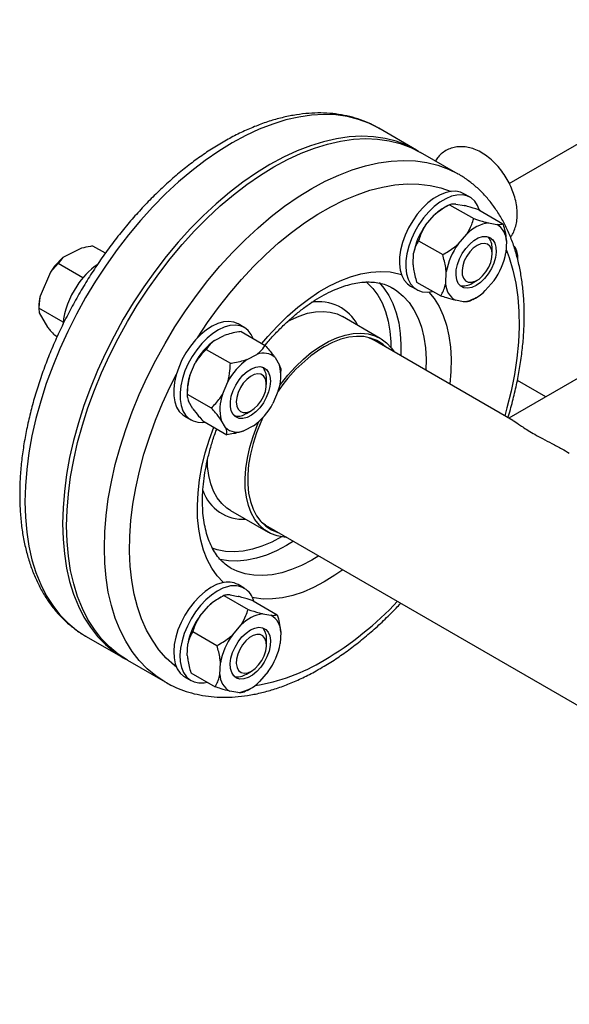
# Model space of a CAD drawing. Units: millimetres. Extents: x 48 to 4992, y 48 to 3516.
# Drawn here: x 3743 to 3898, y 2119 to 2396 of the extents above; entities that cross this region are included whole.
import ezdxf

# ---------------------------------------------------------------- set-up
doc = ezdxf.new("R2010")
doc.units = ezdxf.units.MM
doc.header["$LTSCALE"] = 12

msp = doc.modelspace()

# ---------------------------------------------------------------- linework, layer by layer
at = {"color": 7, "linetype": 'Continuous', "lineweight": 25}
for p, q in [((3881.1, 2350.05), (3960.93, 2396.14)), ((3855.03, 2359.46), (3844.42, 2365.59)), ((3866.77, 2352.69), (3856.16, 2358.81)), ((3866.51, 2352.83), (3866.77, 2352.69)), ((3870.07, 2346.16), (3868.31, 2347.18)), ((3864.33, 2344.09), (3871.12, 2340.17)), ((3866.08, 2344.26), (3868.38, 2343.84)), ((3857.53, 2338.29), (3859.98, 2341.14)), ((3863.51, 2343.63), (3862.57, 2343.1)), ((3872.53, 2342.62), (3879.31, 2338.7)), ((3872.7, 2342.66), (3873.07, 2342.3)), ((3875.27, 2338.95), (3877.57, 2338.54)), ((3866.72, 2332.98), (3869.17, 2335.83)), ((3855.58, 2333.95), (3862.37, 2330.03)), ((3880.32, 2333.83), (3880.16, 2330.57)), ((3760.76, 2331.83), (3755.54, 2329.18)), ((3767.48, 2330.43), (3763.96, 2332.46)), ((3854.03, 2327.2), (3854.18, 2330.46)), ((3876.29, 2330.15), (3876.29, 2331.78)), ((3754.18, 2327.49), (3752, 2325.09)), ((3755.54, 2329.18), (3754.18, 2327.49)), ((3761.14, 2323.47), (3754.18, 2327.49)), ((3883.52, 2328.49), (3883.52, 2329.54)), ((3752, 2325.09), (3749.12, 2318.39)), ((3863.22, 2321.9), (3863.37, 2325.16)), ((3855.03, 2322.33), (3861.82, 2318.41)), ((3870.64, 2321.98), (3872.05, 2322.8)), ((3876.82, 2322.74), (3874.36, 2319.9)), ((3853.31, 2321.2), (3855.08, 2320.18)), ((3868.27, 2316.78), (3865.97, 2317.19)), ((3870.84, 2317.43), (3870.01, 2316.94)), ((3870.85, 2317.41), (3871.77, 2317.94)), ((3748.76, 2315.31), (3748.76, 2314.58)), ((3755.6, 2311), (3748.78, 2314.93)), ((3748.78, 2314.93), (3748.88, 2313.69)), ((3748.88, 2313.69), (3751.22, 2309.64)), ((3806.57, 2309.5), (3804.81, 2310.52)), ((3833.96, 2312.73), (3834.2, 2312.6)), ((3844.81, 2306.48), (3834.2, 2312.6)), ((3805.65, 2308.38), (3812.44, 2304.46)), ((3753.9, 2306.91), (3753.16, 2307.34)), ((3798.18, 2305.87), (3800.93, 2307.27)), ((3841.5, 2306.72), (3842.72, 2306.13)), ((3882.08, 2283.4), (3842.72, 2306.13)), ((3795.86, 2303.37), (3802.65, 2299.45)), ((3791.22, 2296.02), (3792.73, 2299.55)), ((3807.37, 2300.56), (3810.12, 2301.97)), ((3815.22, 2301.05), (3816.46, 2298.93)), ((3816.86, 2296.17), (3816.86, 2297.23)), ((3903.6, 2297.05), (3881.02, 2284.01)), ((3800.42, 2290.72), (3801.92, 2294.24)), ((3812.79, 2293.49), (3812.79, 2295.12)), ((3891.41, 2290.01), (3883.39, 2294.64)), ((3790.48, 2291.55), (3790.48, 2290.47)), ((3816.12, 2291.69), (3814.61, 2288.17)), ((3790.49, 2290.81), (3797.28, 2286.89)), ((3792.12, 2286.67), (3790.88, 2288.79)), ((3807.14, 2285.33), (3808.55, 2286.14)), ((3789.81, 2284.54), (3791.58, 2283.52)), ((3794.91, 2283.25), (3801.69, 2279.34)), ((3801.31, 2281.36), (3800.07, 2283.48)), ((3807.14, 2285.33), (3806.8, 2285.14)), ((3809.16, 2281.85), (3806.42, 2280.44)), ((3802.7, 2258.04), (3802.43, 2258.2)), ((3802.7, 2258.04), (3813.31, 2251.92)), ((3812.57, 2253.9), (4046.09, 2119.1)), ((3820.42, 2249.37), (3818.45, 2248.17)), ((3827.49, 2245.29), (3825.52, 2244.09)), ((3802.9, 2241.76), (3802.77, 2241.83)), ((3806.57, 2236.18), (3804.81, 2237.2)), ((3800.01, 2233.65), (3799.07, 2233.11)), ((3800.83, 2234.11), (3807.62, 2230.19)), ((3802.58, 2234.27), (3804.88, 2233.86)), ((3794.03, 2228.3), (3796.48, 2231.15)), ((3809.03, 2232.64), (3815.81, 2228.72)), ((3811.77, 2228.96), (3814.07, 2228.55)), ((3803.22, 2223), (3805.67, 2225.84)), ((3761.93, 2222.69), (3772.54, 2216.57)), ((3792.08, 2223.96), (3798.87, 2220.04)), ((3816.82, 2223.84), (3816.66, 2220.59)), ((3790.53, 2217.22), (3790.68, 2220.48)), ((3812.79, 2220.16), (3812.79, 2221.8)), ((3773.67, 2215.91), (3784.27, 2209.79)), ((3799.72, 2211.91), (3799.87, 2215.17)), ((3789.81, 2211.21), (3791.58, 2210.19)), ((3791.53, 2212.35), (3798.32, 2208.43)), ((3807.14, 2212), (3808.55, 2212.82)), ((3813.32, 2212.76), (3810.86, 2209.91)), ((3796.42, 2209.52), (3795.91, 2209.67)), ((3804.77, 2206.79), (3802.47, 2207.2)), ((3807.34, 2207.44), (3806.51, 2206.96)), ((3807.35, 2207.42), (3808.27, 2207.95))]:
    msp.add_line(p, q, dxfattribs=at)
at = {"color": 7, "linetype": 'Continuous', "lineweight": 25, "flags": 128}
for points in [[(3844.42, 2365.59), (3841.64, 2366.99), (3838.69, 2368.08), (3835.59, 2368.86), (3832.35, 2369.32), (3828.98, 2369.45), (3825.5, 2369.26), (3821.93, 2368.75), (3818.28, 2367.92), (3814.56, 2366.78), (3810.79, 2365.32), (3806.99, 2363.56), (3803.18, 2361.5), (3799.36, 2359.16), (3795.56, 2356.53), (3791.8, 2353.64), (3788.08, 2350.49), (3784.43, 2347.1), (3780.85, 2343.49), (3777.38, 2339.66), (3774.01, 2335.64), (3770.77, 2331.44), (3767.66, 2327.08), (3764.71, 2322.58), (3761.93, 2317.96), (3759.32, 2313.24), (3756.9, 2308.43), (3754.67, 2303.56), (3752.66, 2298.66), (3750.86, 2293.73), (3749.28, 2288.8), (3747.94, 2283.9), (3746.83, 2279.04), (3745.96, 2274.25), (3745.34, 2269.54), (3744.97, 2264.94), (3744.84, 2260.46)], [(3855.59, 2359.13), (3855.03, 2359.46), (3852.25, 2360.87), (3849.3, 2361.96), (3846.19, 2362.74), (3842.95, 2363.19), (3839.59, 2363.33), (3836.11, 2363.14), (3832.54, 2362.63), (3828.88, 2361.8), (3825.16, 2360.66), (3821.4, 2359.2), (3817.6, 2357.44), (3813.78, 2355.38), (3809.97, 2353.03), (3806.17, 2350.41), (3802.4, 2347.52), (3798.68, 2344.37), (3795.03, 2340.98), (3791.46, 2337.36), (3787.98, 2333.54), (3784.62, 2329.52), (3781.37, 2325.32), (3778.27, 2320.96), (3775.32, 2316.46), (3772.53, 2311.84), (3769.92, 2307.11), (3767.5, 2302.31), (3765.28, 2297.44), (3763.26, 2292.53), (3761.46, 2287.61), (3759.89, 2282.68), (3758.54, 2277.78), (3757.43, 2272.92), (3756.57, 2268.13), (3755.95, 2263.42), (3755.57, 2258.82), (3755.45, 2254.34)], [(3773.67, 2215.91), (3773.66, 2215.91), (3771.06, 2217.63), (3768.63, 2219.64), (3766.41, 2221.94), (3764.39, 2224.51), (3762.59, 2227.36), (3761.02, 2230.47), (3759.67, 2233.82), (3758.57, 2237.4), (3757.7, 2241.19), (3757.08, 2245.18), (3756.7, 2249.35), (3756.58, 2253.69), (3756.7, 2258.16), (3757.08, 2262.77), (3757.7, 2267.47), (3758.57, 2272.27), (3759.67, 2277.13), (3761.02, 2282.03), (3762.59, 2286.95), (3764.39, 2291.88), (3766.41, 2296.79), (3768.63, 2301.65), (3771.06, 2306.46), (3773.66, 2311.18), (3776.45, 2315.8), (3779.4, 2320.3), (3782.5, 2324.66), (3785.75, 2328.86), (3789.11, 2332.88), (3792.59, 2336.71), (3796.16, 2340.33), (3799.82, 2343.72), (3803.53, 2346.86), (3807.3, 2349.75), (3811.1, 2352.38), (3814.91, 2354.73), (3818.73, 2356.78), (3822.53, 2358.55), (3826.3, 2360), (3830.01, 2361.15), (3833.67, 2361.98), (3837.24, 2362.49), (3840.72, 2362.67), (3844.08, 2362.54), (3847.32, 2362.08), (3850.43, 2361.31), (3853.38, 2360.21), (3856.16, 2358.81)], [(3784.22, 2209.82), (3781.66, 2211.5), (3779.24, 2213.51), (3777.02, 2215.81), (3775, 2218.39), (3773.2, 2221.24), (3771.63, 2224.35), (3770.28, 2227.7), (3769.17, 2231.27), (3768.31, 2235.07), (3767.68, 2239.06), (3767.31, 2243.23), (3767.19, 2247.56), (3767.31, 2252.04), (3767.68, 2256.64), (3768.31, 2261.35), (3769.17, 2266.14), (3770.28, 2271), (3771.63, 2275.9), (3773.2, 2280.83), (3775, 2285.76), (3777.02, 2290.66), (3779.24, 2295.53), (3781.66, 2300.34), (3784.27, 2305.06), (3787.06, 2309.68), (3790.01, 2314.18), (3793.11, 2318.54), (3796.35, 2322.74), (3799.72, 2326.76), (3803.2, 2330.59), (3806.77, 2334.2), (3810.42, 2337.59), (3814.14, 2340.74), (3817.91, 2343.63), (3821.71, 2346.26), (3825.52, 2348.6), (3829.34, 2350.66), (3833.14, 2352.42), (3836.9, 2353.88), (3840.62, 2355.02), (3844.27, 2355.85), (3847.85, 2356.36), (3851.32, 2356.55), (3854.69, 2356.42), (3857.93, 2355.96), (3861.03, 2355.18), (3863.99, 2354.09), (3866.51, 2352.83)], [(3793.39, 2306.66), (3796.25, 2310.95), (3799.29, 2315.14), (3802.46, 2319.18), (3805.76, 2323.02), (3809.16, 2326.67), (3812.65, 2330.11), (3816.22, 2333.31), (3819.84, 2336.26), (3823.51, 2338.95), (3827.21, 2341.38), (3830.91, 2343.51), (3834.6, 2345.36), (3838.27, 2346.9), (3841.9, 2348.13), (3845.46, 2349.05), (3848.95, 2349.65), (3852.36, 2349.93), (3855.65, 2349.88), (3858.83, 2349.51), (3861.86, 2348.83), (3864.72, 2347.83)], [(3868.31, 2347.18), (3867.42, 2347.58), (3866.08, 2347.86), (3864.61, 2347.82), (3863.06, 2347.46), (3861.45, 2346.79), (3859.83, 2345.82), (3858.23, 2344.58), (3856.69, 2343.1), (3855.24, 2341.41), (3853.93, 2339.54), (3852.78, 2337.56), (3851.81, 2335.49), (3851.06, 2333.4), (3850.54, 2331.32), (3850.25, 2329.31), (3850.22, 2327.41), (3850.43, 2325.68), (3850.88, 2324.14), (3851.57, 2322.84), (3852.48, 2321.8), (3853.31, 2321.2)], [(3872.75, 2342.49), (3872.18, 2343.9), (3871.38, 2345.08), (3870.38, 2345.97), (3869.19, 2346.56), (3867.85, 2346.84), (3866.38, 2346.8), (3864.83, 2346.44), (3863.22, 2345.77), (3861.59, 2344.8), (3859.99, 2343.56), (3858.45, 2342.08), (3857.01, 2340.38), (3855.7, 2338.52), (3854.54, 2336.54), (3853.58, 2334.47), (3852.83, 2332.38), (3852.3, 2330.3), (3852.02, 2328.29), (3851.98, 2326.39), (3852.2, 2324.66), (3852.65, 2323.12), (3853.34, 2321.82), (3854.24, 2320.78), (3855.34, 2320.04), (3856.61, 2319.6), (3858.02, 2319.48), (3859.54, 2319.68), (3859.54, 2319.68)], [(3877.42, 2330.75), (3877.21, 2329.25), (3876.76, 2327.67), (3876.07, 2326.11), (3875.18, 2324.62), (3874.13, 2323.29), (3872.97, 2322.18), (3871.75, 2321.32), (3870.54, 2320.78), (3869.38, 2320.56), (3868.33, 2320.69), (3867.45, 2321.15), (3866.76, 2321.93), (3866.31, 2322.98), (3866.12, 2324.26), (3866.19, 2325.71), (3866.52, 2327.26), (3867.09, 2328.84), (3867.89, 2330.38), (3868.86, 2331.79), (3869.97, 2333.02), (3871.17, 2334.01), (3872.39, 2334.72), (3873.59, 2335.1), (3874.69, 2335.14), (3875.67, 2334.85), (3876.46, 2334.22), (3877.03, 2333.3), (3877.35, 2332.13), (3877.42, 2330.75)], [(3867.81, 2325.55), (3867.88, 2324.36), (3868.22, 2323.39), (3868.79, 2322.68), (3869.57, 2322.29), (3870.5, 2322.24), (3871.53, 2322.54), (3872.59, 2323.16), (3873.62, 2324.06), (3874.55, 2325.19), (3875.33, 2326.48), (3875.89, 2327.85), (3876.22, 2329.2), (3876.28, 2330.47), (3876.08, 2331.55), (3875.63, 2332.4), (3874.95, 2332.95), (3874.08, 2333.17), (3873.09, 2333.05), (3872.04, 2332.59), (3870.98, 2331.83), (3870, 2330.8), (3869.14, 2329.58), (3868.46, 2328.24), (3868.01, 2326.87), (3867.81, 2325.55)], [(3880.2, 2331.45), (3881.06, 2329.18), (3882.11, 2325.69), (3882.91, 2321.98), (3883.48, 2318.08), (3883.79, 2314), (3883.85, 2309.76), (3883.66, 2305.38), (3883.23, 2300.89), (3882.54, 2296.29), (3881.61, 2291.62), (3880.45, 2286.89), (3879.83, 2284.7)], [(3811.52, 2304.99), (3813.18, 2306.97), (3815.91, 2309.95), (3818.74, 2312.72), (3821.63, 2315.25), (3824.58, 2317.52), (3827.56, 2319.53), (3830.55, 2321.26), (3833.53, 2322.69), (3836.48, 2323.82), (3839.38, 2324.63), (3842.2, 2325.13), (3844.93, 2325.3), (3847.56, 2325.15), (3850.05, 2324.67), (3850.76, 2324.47)], [(3840.76, 2322.44), (3841.08, 2322.17), (3842.71, 2320.52), (3844.12, 2318.61), (3845.32, 2316.43), (3846.29, 2314), (3847.02, 2311.35), (3847.52, 2308.5), (3847.76, 2305.47), (3847.8, 2303.92)], [(3844.5, 2322.16), (3845.83, 2320.64), (3847.21, 2318.57), (3848.37, 2316.24), (3849.3, 2313.67), (3849.99, 2310.88), (3850.43, 2307.88), (3850.62, 2304.71), (3850.56, 2301.6)], [(3848.24, 2320.66), (3849.49, 2319.86), (3851.3, 2318.35), (3852.9, 2316.56), (3854.28, 2314.49), (3855.45, 2312.16), (3856.37, 2309.59), (3857.06, 2306.79), (3857.5, 2303.8), (3857.69, 2300.63), (3857.64, 2297.51)], [(3858.51, 2319.51), (3859.98, 2317.67), (3861.37, 2315.41), (3862.53, 2312.89), (3863.45, 2310.14), (3864.13, 2307.17), (3864.57, 2304.01), (3864.76, 2300.67), (3864.7, 2297.18), (3864.39, 2293.61)], [(3818.68, 2311.17), (3819.64, 2311.69), (3821.99, 2312.76), (3824.31, 2313.52), (3826.56, 2313.96), (3828.72, 2314.07), (3830.76, 2313.86), (3832.67, 2313.33), (3833.96, 2312.73)], [(3804.81, 2310.52), (3803.6, 2311.02), (3802.22, 2311.22), (3800.73, 2311.1), (3799.16, 2310.66), (3797.54, 2309.91), (3795.92, 2308.88), (3794.33, 2307.57), (3792.81, 2306.03), (3791.4, 2304.3), (3790.12, 2302.4), (3789.02, 2300.39), (3788.1, 2298.31), (3787.41, 2296.21), (3786.94, 2294.15), (3786.72, 2292.16), (3786.75, 2290.3), (3787.02, 2288.61), (3787.53, 2287.13), (3788.28, 2285.89), (3789.23, 2284.93), (3789.81, 2284.54)], [(3809.06, 2306.41), (3808.5, 2307.56), (3807.65, 2308.67), (3806.6, 2309.49), (3805.37, 2310), (3803.99, 2310.2), (3802.5, 2310.08), (3800.93, 2309.64), (3799.31, 2308.89), (3797.69, 2307.86), (3796.1, 2306.55), (3794.58, 2305.01), (3793.17, 2303.28), (3791.89, 2301.38), (3790.79, 2299.37), (3789.87, 2297.29), (3789.18, 2295.19), (3788.71, 2293.13), (3788.49, 2291.14), (3788.51, 2289.28), (3788.79, 2287.59), (3789.3, 2286.11), (3790.05, 2284.87), (3791, 2283.91), (3792.14, 2283.24), (3793.45, 2282.88), (3794.89, 2282.84), (3795.49, 2282.92)], [(3816.53, 2293.23), (3816.74, 2293.52), (3818.79, 2296.09), (3820.95, 2298.47), (3823.2, 2300.63), (3825.51, 2302.55), (3827.87, 2304.2), (3830.24, 2305.57), (3832.6, 2306.64), (3834.92, 2307.4), (3837.17, 2307.84), (3839.33, 2307.95), (3841.37, 2307.74), (3843.27, 2307.21), (3845.02, 2306.35), (3846.58, 2305.2), (3847.94, 2303.74), (3848.69, 2302.68)], [(3846.43, 2303.98), (3845.49, 2304.81), (3843.89, 2305.84), (3842.11, 2306.56), (3840.18, 2306.96), (3838.11, 2307.03), (3835.94, 2306.77), (3833.69, 2306.2), (3831.39, 2305.3), (3829.06, 2304.1)], [(3845.02, 2304.8), (3844.08, 2305.63), (3843.58, 2305.99)], [(3808.59, 2297.91), (3809.79, 2298.38), (3810.93, 2298.51), (3811.94, 2298.29), (3812.78, 2297.75), (3813.41, 2296.9), (3813.79, 2295.79), (3813.92, 2294.46), (3813.79, 2292.97), (3813.4, 2291.41), (3812.76, 2289.84), (3811.92, 2288.33), (3810.91, 2286.95), (3809.77, 2285.77), (3808.56, 2284.85), (3807.34, 2284.23), (3806.16, 2283.93), (3805.08, 2283.97), (3804.15, 2284.35), (3803.41, 2285.05), (3802.9, 2286.04), (3802.64, 2287.27), (3802.64, 2288.68), (3802.91, 2290.21), (3803.43, 2291.79), (3804.17, 2293.34), (3805.1, 2294.79), (3806.19, 2296.08), (3807.37, 2297.13), (3808.59, 2297.91)], [(3787.45, 2214), (3786.88, 2214.45), (3784.61, 2216.52), (3782.55, 2218.88), (3780.7, 2221.51), (3779.07, 2224.41), (3777.67, 2227.55), (3776.5, 2230.94), (3775.57, 2234.54), (3774.89, 2238.34), (3774.45, 2242.34), (3774.26, 2246.5), (3774.33, 2250.81), (3774.64, 2255.25), (3775.2, 2259.8), (3776.01, 2264.43), (3777.05, 2269.14), (3778.34, 2273.89), (3779.86, 2278.66), (3781.6, 2283.44), (3783.56, 2288.2), (3785.72, 2292.92), (3787.45, 2296.36)], [(3808.3, 2286.01), (3809.36, 2286.7), (3810.37, 2287.66), (3811.26, 2288.84), (3811.99, 2290.16), (3812.5, 2291.53), (3812.76, 2292.87), (3812.76, 2294.1), (3812.49, 2295.13), (3811.98, 2295.91), (3811.24, 2296.38), (3810.35, 2296.52), (3809.33, 2296.31), (3808.27, 2295.77), (3807.23, 2294.93), (3806.27, 2293.85), (3805.45, 2292.6), (3804.83, 2291.24), (3804.44, 2289.87), (3804.31, 2288.58), (3804.44, 2287.44), (3804.84, 2286.53), (3805.47, 2285.9), (3806.29, 2285.59), (3807.25, 2285.63), (3808.3, 2286.01)], [(3818.55, 2250.45), (3817.75, 2250.51), (3815.77, 2250.88), (3813.95, 2251.58), (3812.29, 2252.58), (3810.83, 2253.89), (3809.57, 2255.49), (3808.54, 2257.35), (3807.73, 2259.46), (3807.17, 2261.8), (3806.85, 2264.33), (3806.79, 2267.03), (3806.98, 2269.87), (3807.42, 2272.81), (3808.1, 2275.83), (3809.03, 2278.88), (3810.17, 2281.94), (3810.64, 2283.04)], [(3811.82, 2284.22), (3811.21, 2282.87), (3810, 2279.86), (3809.02, 2276.85), (3808.28, 2273.86), (3807.77, 2270.94), (3807.52, 2268.11), (3807.52, 2265.42), (3807.77, 2262.88), (3808.28, 2260.54), (3809.02, 2258.41), (3810, 2256.53), (3811.21, 2254.92), (3812.62, 2253.59), (3814.23, 2252.56), (3816.01, 2251.84), (3816.29, 2251.76)], [(3800.7, 2237.77), (3800.61, 2237.85), (3798.91, 2239.7), (3797.41, 2241.83), (3796.14, 2244.22), (3795.1, 2246.85), (3794.29, 2249.71), (3793.73, 2252.78), (3793.42, 2256.04), (3793.36, 2259.45), (3793.54, 2263.01), (3793.98, 2266.68), (3794.66, 2270.43), (3795.59, 2274.25), (3796.75, 2278.1), (3797.95, 2281.5)], [(3802.43, 2258.2), (3801.69, 2258.71), (3800.22, 2260.01), (3798.97, 2261.61), (3797.93, 2263.47), (3797.12, 2265.58), (3796.56, 2267.92), (3796.25, 2270.45), (3796.18, 2272.61)], [(3744.84, 2260.46), (3744.97, 2256.13), (3745.34, 2251.96), (3745.96, 2247.97), (3746.83, 2244.17), (3747.94, 2240.59), (3749.28, 2237.25), (3750.86, 2234.14), (3752.66, 2231.29), (3754.67, 2228.71), (3756.9, 2226.41), (3759.32, 2224.4), (3761.93, 2222.69), (3761.93, 2222.69)], [(3755.45, 2254.34), (3755.57, 2250), (3755.95, 2245.83), (3756.57, 2241.84), (3757.43, 2238.05), (3758.54, 2234.47), (3759.89, 2231.12), (3761.46, 2228.02), (3763.26, 2225.17), (3765.28, 2222.59), (3767.5, 2220.29), (3769.92, 2218.28), (3772.53, 2216.57), (3773.11, 2216.25)], [(3812.57, 2253.9), (3812.17, 2254.15), (3811.44, 2254.66)], [(3813.12, 2253.22), (3814.59, 2252.65), (3814.87, 2252.57)], [(3817.04, 2250.62), (3814.28, 2249.17), (3811.54, 2248.02), (3808.85, 2247.17), (3806.23, 2246.64), (3803.69, 2246.43), (3801.26, 2246.54), (3798.96, 2246.96), (3797.54, 2247.41)], [(3818.45, 2248.17), (3815.61, 2246.67), (3812.79, 2245.48), (3810.01, 2244.6), (3807.3, 2244.03), (3804.67, 2243.79), (3802.16, 2243.88), (3799.77, 2244.29), (3799.52, 2244.35)], [(3825.52, 2244.09), (3822.68, 2242.59), (3819.86, 2241.4), (3817.08, 2240.51), (3814.37, 2239.95), (3811.75, 2239.71), (3809.23, 2239.8), (3806.84, 2240.21), (3804.6, 2240.94), (3802.9, 2241.76)], [(3834.24, 2241.39), (3832.05, 2239.83), (3829.06, 2237.96)], [(3800.35, 2237.69), (3798.76, 2237.18), (3797.14, 2236.35), (3795.52, 2235.25), (3793.95, 2233.88), (3792.45, 2232.29), (3791.07, 2230.51), (3789.83, 2228.58), (3788.77, 2226.55), (3787.91, 2224.46), (3787.27, 2222.37), (3786.86, 2220.32), (3786.7, 2218.36), (3786.79, 2216.54), (3787.13, 2214.89), (3787.7, 2213.47), (3788.5, 2212.3), (3789.5, 2211.41), (3789.81, 2211.21)], [(3802.11, 2236.67), (3800.53, 2236.16), (3798.91, 2235.33), (3797.29, 2234.23), (3795.71, 2232.86), (3794.22, 2231.27), (3792.84, 2229.49), (3791.6, 2227.56), (3790.54, 2225.53), (3789.68, 2223.44), (3789.04, 2221.35), (3788.63, 2219.3), (3788.47, 2217.34), (3788.56, 2215.52), (3788.89, 2213.87), (3789.47, 2212.45), (3790.26, 2211.28), (3791.27, 2210.39), (3792.46, 2209.79), (3793.8, 2209.51), (3795.27, 2209.56), (3796.09, 2209.71)], [(3829.06, 2237.96), (3826.07, 2236.38), (3823.1, 2235.1), (3820.18, 2234.13), (3817.31, 2233.48), (3814.53, 2233.14), (3811.85, 2233.13), (3809.3, 2233.44), (3808.87, 2233.53)], [(3802.62, 2214.99), (3802.82, 2216.5), (3803.28, 2218.07), (3803.96, 2219.63), (3804.85, 2221.12), (3805.9, 2222.45), (3807.06, 2223.57), (3808.28, 2224.42), (3809.5, 2224.96), (3810.65, 2225.18), (3811.7, 2225.05), (3812.59, 2224.59), (3813.27, 2223.81), (3813.72, 2222.76), (3813.92, 2221.48), (3813.85, 2220.03), (3813.52, 2218.48), (3812.94, 2216.9), (3812.15, 2215.37), (3811.17, 2213.95), (3810.06, 2212.72), (3808.87, 2211.73), (3807.64, 2211.03), (3806.45, 2210.64), (3805.34, 2210.6), (3804.37, 2210.89), (3803.58, 2211.52), (3803.01, 2212.44), (3802.68, 2213.61), (3802.62, 2214.99)], [(3812.79, 2219.87), (3812.72, 2221.05), (3812.38, 2222.03), (3811.81, 2222.73), (3811.03, 2223.12), (3810.1, 2223.17), (3809.07, 2222.88), (3808.01, 2222.26), (3806.98, 2221.36), (3806.05, 2220.22), (3805.27, 2218.94), (3804.71, 2217.57), (3804.38, 2216.21), (3804.32, 2214.95), (3804.52, 2213.86), (3804.97, 2213.01), (3805.65, 2212.46), (3806.52, 2212.24), (3807.51, 2212.36), (3808.56, 2212.82), (3809.62, 2213.59), (3810.6, 2214.61), (3811.46, 2215.83), (3812.14, 2217.17), (3812.59, 2218.55), (3812.79, 2219.87)]]:
    msp.add_lwpolyline(points, dxfattribs=at)
at = {"color": 7, "linetype": 'Continuous', "lineweight": 25}
for centre, radius, start, end in [((3869.62, 2331.08), 13.93, 120.3826, 133.7784), ((3873.52, 2326.82), 19.68, 144.3652, 169.3464), ((3876.68, 2328.68), 10.37, 97.8284, 136.3944), ((3874.83, 2333.78), 5.49, 0.4962, 60.0706), ((3882.71, 2321.52), 19.68, 144.3652, 169.3464), ((3871.69, 2332.02), 4.6, 357.0572, 41.1595), ((3860.82, 2334.21), 19.68, 324.3652, 349.3464), ((3878.92, 2329.51), 4.59, 352.211, 37.2646), ((3768.31, 2314.55), 19.42, 131.1032, 147.1088), ((3777.72, 2309.46), 21.72, 125.2049, 147.3273), ((3868.7, 2321.94), 5.49, 180.4962, 240.0706), ((3868.16, 2325.68), 4.45, 258.0407, 303.7533), ((3778.13, 2308.35), 22.67, 145.5343, 174.5408), ((3866.85, 2327.05), 10.37, 277.8284, 316.3944), ((3762.97, 2315.23), 14.21, 167.1165, 179.6696), ((3827.66, 2304.63), 12.14, 26.9288, 100.6405), ((3809.15, 2290.9), 18.56, 126.2316, 152.2248), ((3811.95, 2297.51), 4.82, 47.2571, 112.3977), ((3850.91, 2268.44), 41.83, 121.4963, 146.3997), ((3818.34, 2285.59), 18.56, 126.2316, 152.2248), ((3808.32, 2295.41), 4.48, 356.3965, 41.8202), ((3804.63, 2295.87), 12.22, 340.0274, 14.5187), ((3805.31, 2291.38), 14.83, 161.7466, 179.3338), ((3811.9, 2286.54), 12.22, 160.0274, 194.5187), ((3798.19, 2296.82), 18.56, 306.2316, 332.2248), ((3804.68, 2288.73), 4.17, 256.9616, 300.498), ((3804.58, 2284.9), 4.82, 227.2571, 292.3977), ((3806.35, 2267.7), 12.15, 199.529, 273.0309), ((3801.97, 2231.98), 5.94, 61.4349, 105.82), ((3803.69, 2231.18), 5.71, 13.3792, 106.0546), ((3806.12, 2221.09), 13.93, 120.3826, 133.7784), ((3780.89, 2297.04), 94.34, 300.7022, 316.8201), ((3810.02, 2216.84), 19.68, 144.3652, 169.3464), ((3813.18, 2218.69), 10.37, 97.8284, 136.3944), ((3811.33, 2223.8), 5.49, 0.4962, 60.0706), ((3808.45, 2222.12), 4.36, 355.7257, 42.491), ((3819.21, 2211.53), 19.68, 144.3652, 169.3464), ((3797.32, 2224.22), 19.68, 324.3652, 349.3464), ((3801.21, 2261.95), 53.8, 278.9084, 301.1684), ((3805.2, 2211.96), 5.49, 180.4962, 240.0706), ((3804.61, 2215.97), 4.71, 259.3544, 302.4396), ((3803.35, 2217.06), 10.37, 277.8284, 316.3944)]:
    msp.add_arc(centre, radius, start, end, dxfattribs=at)
for points, knots in [([(3844.56, 2365.47), (3844.22, 2365.67), (3843, 2366.43), (3840.73, 2367.45), (3837.77, 2368.51), (3834.67, 2369.27), (3831.46, 2369.75), (3828.14, 2369.93), (3824.72, 2369.83), (3821.22, 2369.42), (3817.64, 2368.72), (3814, 2367.73), (3810.32, 2366.45), (3806.62, 2364.88), (3802.91, 2363.03), (3799.2, 2360.92), (3795.51, 2358.55), (3791.85, 2355.93), (3788.25, 2353.07), (3784.71, 2349.99), (3781.24, 2346.7), (3777.85, 2343.21), (3774.57, 2339.54), (3771.39, 2335.7), (3768.34, 2331.7), (3765.41, 2327.56), (3762.63, 2323.3), (3760.01, 2318.92), (3757.54, 2314.45), (3755.25, 2309.91), (3753.13, 2305.31), (3751.21, 2300.66), (3749.48, 2295.99), (3747.95, 2291.31), (3746.63, 2286.64), (3745.53, 2281.99), (3744.64, 2277.39), (3743.98, 2272.84), (3743.55, 2268.37), (3743.39, 2264.93), (3743.38, 2263), (3743.38, 2262.5)], [0, 0, 0, 0, 0.0096445, 0.0349398, 0.0602392, 0.0856162, 0.1111377, 0.1368521, 0.1627849, 0.1889381, 0.2152933, 0.2418181, 0.2684733, 0.2952197, 0.3220225, 0.3488537, 0.3756901, 0.4025161, 0.4293242, 0.4561106, 0.482874, 0.5096151, 0.5363356, 0.5630382, 0.5897259, 0.6164021, 0.6430705, 0.6697348, 0.6963986, 0.7230652, 0.7497377, 0.77642, 0.8031159, 0.8298291, 0.8565634, 0.883322, 0.9101078, 0.9369231, 0.9637686, 0.9906434, 1, 1, 1, 1]), ([(3881.46, 2334.96), (3881.57, 2335.11), (3882.02, 2335.68), (3882.56, 2336.87), (3883.07, 2338.49), (3883.3, 2340.03), (3883.35, 2341.4), (3883.3, 2342.84), (3883.06, 2344.6), (3882.53, 2346.68), (3881.77, 2348.73), (3880.81, 2350.73), (3879.66, 2352.63), (3878.34, 2354.41), (3876.87, 2356.02), (3875.26, 2357.45), (3873.53, 2358.65), (3871.76, 2359.55), (3870.02, 2360.14), (3868.34, 2360.42), (3866.72, 2360.41), (3865.13, 2360.13), (3863.61, 2359.54), (3862.23, 2358.65), (3861.11, 2357.6), (3860.57, 2356.78), (3860.32, 2356.41)], [0, 0, 0, 0, 0.014432, 0.055345, 0.097707, 0.141963, 0.16915, 0.19624, 0.243952, 0.291596, 0.339078, 0.386387, 0.433659, 0.481077, 0.528805, 0.577066, 0.626034, 0.675698, 0.719864, 0.762221, 0.80286, 0.842249, 0.884719, 0.925781, 0.966082, 1, 1, 1, 1]), ([(3880.74, 2284.18), (3880.79, 2284.34), (3881.35, 2286.07), (3882.21, 2289.35), (3883.3, 2293.99), (3884.16, 2298.59), (3884.79, 2303.13), (3885.19, 2307.59), (3885.36, 2311.96), (3885.29, 2316.22), (3884.98, 2320.36), (3884.44, 2324.35), (3883.66, 2328.18), (3882.64, 2331.83), (3881.39, 2335.29), (3879.9, 2338.53), (3878.2, 2341.55), (3876.28, 2344.32), (3874.17, 2346.83), (3871.87, 2349.09), (3869.38, 2351.04), (3867.57, 2352.29), (3866.56, 2352.8), (3866.48, 2352.84)], [0, 0, 0, 0, 0.0056184, 0.0581508, 0.1107318, 0.163367, 0.2160603, 0.2688131, 0.321623, 0.3744818, 0.4273735, 0.480263, 0.5331022, 0.5858303, 0.6383712, 0.6906393, 0.742549, 0.7940308, 0.8450471, 0.8956062, 0.945767, 0.9956352, 1, 1, 1, 1]), ([(3864.33, 2344.09), (3863.2, 2343.45), (3861.66, 2342.57), (3860.33, 2341.44), (3859.98, 2341.14)], [0, 0, 0, 0, 0.735439, 1, 1, 1, 1]), ([(3866.08, 2344.26), (3865.62, 2344.27), (3864.88, 2344.29), (3864.48, 2344.15), (3864.33, 2344.09)], [0, 0, 0, 0, 0.613155, 1, 1, 1, 1]), ([(3872.53, 2342.62), (3871.44, 2342.97), (3869.97, 2343.44), (3868.71, 2343.76), (3868.38, 2343.84)], [0, 0, 0, 0, 0.735439, 1, 1, 1, 1]), ([(3857.53, 2338.29), (3857.03, 2337.42), (3856.22, 2335.99), (3855.76, 2334.52), (3855.58, 2333.95)], [0, 0, 0, 0, 0.613155, 1, 1, 1, 1]), ([(3869.17, 2335.83), (3869.67, 2336.7), (3870.48, 2338.13), (3870.94, 2339.6), (3871.12, 2340.17)], [0, 0, 0, 0, 0.613155, 1, 1, 1, 1]), ([(3871.12, 2340.17), (3872.2, 2339.83), (3873.68, 2339.35), (3874.94, 2339.03), (3875.27, 2338.95)], [0, 0, 0, 0, 0.735439, 1, 1, 1, 1]), ([(3877.57, 2338.54), (3878.02, 2338.52), (3878.76, 2338.5), (3879.16, 2338.65), (3879.31, 2338.7)], [0, 0, 0, 0, 0.613155, 1, 1, 1, 1]), ([(3879.31, 2338.7), (3879.38, 2338.49), (3879.65, 2337.57), (3880.06, 2335.92), (3880.23, 2334.53), (3880.32, 2333.83)], [0, 0, 0, 0, 0.129165, 0.560804, 1, 1, 1, 1]), ([(3855.58, 2333.95), (3855.5, 2333.82), (3855.16, 2333.25), (3854.61, 2332.16), (3854.33, 2331.03), (3854.18, 2330.46)], [0, 0, 0, 0, 0.129165, 0.560804, 1, 1, 1, 1]), ([(3862.37, 2330.03), (3863.5, 2330.67), (3865.04, 2331.55), (3866.37, 2332.68), (3866.72, 2332.98)], [0, 0, 0, 0, 0.735439, 1, 1, 1, 1]), ([(3763.96, 2332.46), (3763.73, 2332.43), (3762.63, 2332.26), (3761.58, 2332.02), (3760.76, 2331.83)], [0, 0, 0, 0, 0.206692, 1, 1, 1, 1]), ([(3863.37, 2325.16), (3863.33, 2325.57), (3863.16, 2327.16), (3862.71, 2328.81), (3862.37, 2330.03)], [0, 0, 0, 0, 0.263334, 1, 1, 1, 1]), ([(3854.03, 2327.2), (3854.07, 2326.79), (3854.23, 2325.2), (3854.69, 2323.55), (3855.03, 2322.33)], [0, 0, 0, 0, 0.263334, 1, 1, 1, 1]), ([(3812.39, 2304.49), (3812.67, 2304.83), (3813.72, 2306.13), (3815.64, 2308.21), (3818.13, 2310.7), (3820.67, 2312.96), (3823.24, 2315.01), (3825.81, 2316.82), (3828.37, 2318.38), (3830.89, 2319.69), (3833.34, 2320.73), (3835.73, 2321.52), (3838.01, 2322.05), (3840.18, 2322.33), (3842.24, 2322.36), (3844.17, 2322.16), (3845.99, 2321.7), (3847.34, 2321.19), (3848.04, 2320.74), (3848.23, 2320.63)], [0, 0, 0, 0, 0.0227054, 0.08599, 0.1491565, 0.2121826, 0.27505, 0.3377469, 0.4002735, 0.4626489, 0.5249229, 0.5871771, 0.6495303, 0.7122123, 0.7755733, 0.8401121, 0.9064636, 0.9752417, 1, 1, 1, 1]), ([(3861.82, 2318.41), (3861.9, 2318.54), (3862.24, 2319.11), (3862.79, 2320.2), (3863.07, 2321.33), (3863.22, 2321.9)], [0, 0, 0, 0, 0.129165, 0.560804, 1, 1, 1, 1]), ([(3749.12, 2318.39), (3749.04, 2317.91), (3748.86, 2316.76), (3748.81, 2315.6), (3748.78, 2314.93)], [0, 0, 0, 0, 0.421442, 1, 1, 1, 1]), ([(3865.97, 2317.19), (3865.17, 2317.4), (3863.87, 2317.75), (3862.39, 2318.23), (3861.82, 2318.41)], [0, 0, 0, 0, 0.613155, 1, 1, 1, 1]), ([(3870.01, 2316.94), (3869.7, 2316.85), (3869.26, 2316.72), (3868.47, 2316.76), (3868.27, 2316.78)], [0, 0, 0, 0, 0.735439, 1, 1, 1, 1]), ([(3751.22, 2309.64), (3751.47, 2309.33), (3752.07, 2308.58), (3752.76, 2307.8), (3753.16, 2307.34)], [0, 0, 0, 0, 0.421442, 1, 1, 1, 1]), ([(3805.65, 2308.38), (3805.43, 2308.35), (3804.5, 2308.21), (3802.86, 2307.89), (3801.58, 2307.48), (3800.93, 2307.27)], [0, 0, 0, 0, 0.129165, 0.560804, 1, 1, 1, 1]), ([(3798.18, 2305.87), (3797.92, 2305.67), (3796.93, 2304.91), (3796.32, 2304.02), (3795.86, 2303.37)], [0, 0, 0, 0, 0.263334, 1, 1, 1, 1]), ([(3795.86, 2303.37), (3795.02, 2302.52), (3793.88, 2301.36), (3792.97, 2299.93), (3792.73, 2299.55)], [0, 0, 0, 0, 0.735439, 1, 1, 1, 1]), ([(3810.12, 2301.97), (3810.38, 2302.17), (3811.37, 2302.93), (3811.98, 2303.81), (3812.44, 2304.46)], [0, 0, 0, 0, 0.263334, 1, 1, 1, 1]), ([(3812.44, 2304.46), (3813.2, 2303.6), (3814.23, 2302.42), (3815.02, 2301.34), (3815.22, 2301.05)], [0, 0, 0, 0, 0.735439, 1, 1, 1, 1]), ([(3801.92, 2294.24), (3802.16, 2295.3), (3802.55, 2297.02), (3802.62, 2298.78), (3802.65, 2299.45)], [0, 0, 0, 0, 0.613155, 1, 1, 1, 1]), ([(3802.65, 2299.45), (3802.87, 2299.49), (3803.8, 2299.63), (3805.44, 2299.94), (3806.72, 2300.35), (3807.37, 2300.56)], [0, 0, 0, 0, 0.129165, 0.560804, 1, 1, 1, 1]), ([(3816.46, 2298.93), (3816.64, 2298.45), (3816.87, 2297.8), (3816.85, 2297.34), (3816.84, 2297.23)], [0, 0, 0, 0, 0.749314, 1, 1, 1, 1]), ([(3791.22, 2296.02), (3790.99, 2294.97), (3790.6, 2293.24), (3790.52, 2291.49), (3790.49, 2290.81)], [0, 0, 0, 0, 0.6131547, 1, 1, 1, 1]), ([(3790.49, 2290.81), (3790.49, 2290.39), (3790.48, 2289.81), (3790.8, 2289), (3790.88, 2288.79)], [0, 0, 0, 0, 0.735439, 1, 1, 1, 1]), ([(3797.28, 2286.89), (3798.13, 2287.74), (3799.27, 2288.9), (3800.18, 2290.34), (3800.42, 2290.72)], [0, 0, 0, 0, 0.735439, 1, 1, 1, 1]), ([(3792.12, 2286.67), (3792.63, 2285.99), (3793.45, 2284.89), (3794.5, 2283.71), (3794.91, 2283.25)], [0, 0, 0, 0, 0.613155, 1, 1, 1, 1]), ([(3800.07, 2283.48), (3799.56, 2284.15), (3798.73, 2285.26), (3797.69, 2286.44), (3797.28, 2286.89)], [0, 0, 0, 0, 0.613155, 1, 1, 1, 1]), ([(3882.08, 2283.4), (3882.08, 2283.4), (3882.44, 2283.25), (3883.34, 2282.57), (3884.85, 2281.56), (3886.37, 2280.57), (3888.25, 2279.47), (3890.5, 2278.24), (3893.1, 2276.87), (3895.68, 2275.54), (3897.29, 2274.59), (3897.99, 2274.18)], [0, 0, 0, 0, 0.0027859, 0.198948, 0.3083957, 0.4204081, 0.5300627, 0.643636, 0.770979, 0.9019286, 1, 1, 1, 1]), ([(3802.88, 2241.79), (3802.83, 2241.81), (3802.2, 2242.11), (3801.14, 2242.93), (3799.7, 2244.28), (3798.44, 2245.92), (3797.37, 2247.78), (3796.47, 2249.86), (3795.77, 2252.15), (3795.24, 2254.63), (3794.91, 2257.3), (3794.78, 2260.15), (3794.85, 2263.14), (3795.13, 2266.27), (3795.61, 2269.51), (3796.3, 2272.84), (3797.21, 2276.24), (3798.05, 2278.97), (3798.66, 2280.55), (3798.83, 2280.99)], [0, 0, 0, 0, 0.0060516, 0.0776727, 0.1492414, 0.218486, 0.2851332, 0.349818, 0.4132554, 0.475986, 0.5383713, 0.6006387, 0.6629022, 0.7252378, 0.7876922, 0.8502831, 0.9130101, 0.9758618, 1, 1, 1, 1]), ([(3801.69, 2279.34), (3801.7, 2279.76), (3801.71, 2280.34), (3801.39, 2281.15), (3801.31, 2281.36)], [0, 0, 0, 0, 0.735439, 1, 1, 1, 1]), ([(3806.42, 2280.44), (3806.03, 2280.31), (3804.58, 2279.82), (3802.92, 2279.54), (3801.69, 2279.34)], [0, 0, 0, 0, 0.263334, 1, 1, 1, 1]), ([(3743.38, 2262.5), (3743.38, 2261.75), (3743.4, 2259.57), (3743.62, 2256.06), (3744.09, 2252.03), (3744.82, 2248.16), (3745.78, 2244.46), (3746.97, 2240.95), (3748.4, 2237.65), (3750.05, 2234.58), (3751.91, 2231.74), (3753.97, 2229.16), (3756.23, 2226.84), (3758.67, 2224.81), (3760.59, 2223.43), (3761.74, 2222.82), (3761.97, 2222.7)], [0, 0, 0, 0, 0.04225, 0.122087, 0.201967, 0.281791, 0.361473, 0.440903, 0.519955, 0.598498, 0.676417, 0.753641, 0.830165, 0.906058, 0.981462, 1, 1, 1, 1]), ([(3800.83, 2234.11), (3799.7, 2233.46), (3798.16, 2232.58), (3796.83, 2231.45), (3796.48, 2231.15)], [0, 0, 0, 0, 0.735439, 1, 1, 1, 1]), ([(3802.58, 2234.27), (3802.12, 2234.28), (3801.38, 2234.31), (3800.98, 2234.16), (3800.83, 2234.11)], [0, 0, 0, 0, 0.6131547, 1, 1, 1, 1]), ([(3809.03, 2232.64), (3807.94, 2232.98), (3806.47, 2233.46), (3805.21, 2233.77), (3804.88, 2233.86)], [0, 0, 0, 0, 0.735439, 1, 1, 1, 1]), ([(3784.23, 2209.86), (3784.77, 2209.54), (3786.21, 2208.7), (3788.71, 2207.63), (3791.71, 2206.64), (3794.83, 2205.96), (3798.07, 2205.55), (3801.42, 2205.44), (3804.86, 2205.63), (3808.39, 2206.1), (3811.98, 2206.88), (3815.63, 2207.95), (3819.32, 2209.3), (3823.02, 2210.94), (3825.93, 2212.44), (3828.25, 2213.75), (3830.57, 2215.13), (3833.67, 2217.16), (3837.32, 2219.81), (3840.92, 2222.7), (3844.45, 2225.81), (3847.68, 2228.89), (3849.69, 2231.01), (3850.59, 2231.96)], [0, 0, 0, 0, 0.030077, 0.0799756, 0.1299135, 0.1800407, 0.2304814, 0.2813199, 0.3325947, 0.3842983, 0.4363862, 0.4887897, 0.5414304, 0.5942325, 0.6471305, 0.665472, 0.693542, 0.7464951, 0.7994158, 0.8522999, 0.9051406, 0.9579359, 1, 1, 1, 1]), ([(3805.67, 2225.84), (3806.17, 2226.72), (3806.98, 2228.14), (3807.44, 2229.62), (3807.62, 2230.19)], [0, 0, 0, 0, 0.6131547, 1, 1, 1, 1]), ([(3807.62, 2230.19), (3808.7, 2229.84), (3810.18, 2229.37), (3811.44, 2229.05), (3811.77, 2228.96)], [0, 0, 0, 0, 0.735439, 1, 1, 1, 1]), ([(3794.03, 2228.3), (3793.53, 2227.43), (3792.72, 2226.01), (3792.26, 2224.53), (3792.08, 2223.96)], [0, 0, 0, 0, 0.613155, 1, 1, 1, 1]), ([(3814.07, 2228.55), (3814.52, 2228.54), (3815.26, 2228.52), (3815.66, 2228.66), (3815.81, 2228.72)], [0, 0, 0, 0, 0.6131547, 1, 1, 1, 1]), ([(3815.81, 2228.72), (3815.88, 2228.51), (3816.15, 2227.58), (3816.56, 2225.94), (3816.73, 2224.55), (3816.82, 2223.84)], [0, 0, 0, 0, 0.129165, 0.560804, 1, 1, 1, 1]), ([(3792.08, 2223.96), (3792, 2223.83), (3791.66, 2223.26), (3791.11, 2222.17), (3790.83, 2221.05), (3790.68, 2220.48)], [0, 0, 0, 0, 0.129165, 0.560804, 1, 1, 1, 1]), ([(3798.87, 2220.04), (3800, 2220.69), (3801.54, 2221.57), (3802.87, 2222.7), (3803.22, 2223)], [0, 0, 0, 0, 0.735439, 1, 1, 1, 1]), ([(3799.87, 2215.17), (3799.83, 2215.59), (3799.66, 2217.18), (3799.21, 2218.83), (3798.87, 2220.04)], [0, 0, 0, 0, 0.263334, 1, 1, 1, 1]), ([(3790.53, 2217.22), (3790.57, 2216.8), (3790.73, 2215.21), (3791.19, 2213.56), (3791.53, 2212.35)], [0, 0, 0, 0, 0.2633341, 1, 1, 1, 1]), ([(3798.32, 2208.43), (3798.4, 2208.56), (3798.74, 2209.12), (3799.29, 2210.21), (3799.57, 2211.34), (3799.72, 2211.91)], [0, 0, 0, 0, 0.129165, 0.560804, 1, 1, 1, 1]), ([(3802.47, 2207.2), (3801.67, 2207.42), (3800.37, 2207.76), (3798.89, 2208.24), (3798.32, 2208.43)], [0, 0, 0, 0, 0.6131547, 1, 1, 1, 1]), ([(3806.51, 2206.96), (3806.2, 2206.86), (3805.76, 2206.73), (3804.97, 2206.78), (3804.77, 2206.79)], [0, 0, 0, 0, 0.735439, 1, 1, 1, 1])]:
    msp.add_open_spline(points, degree=3, knots=knots, dxfattribs=at)

doc.saveas('drawing.dxf')
